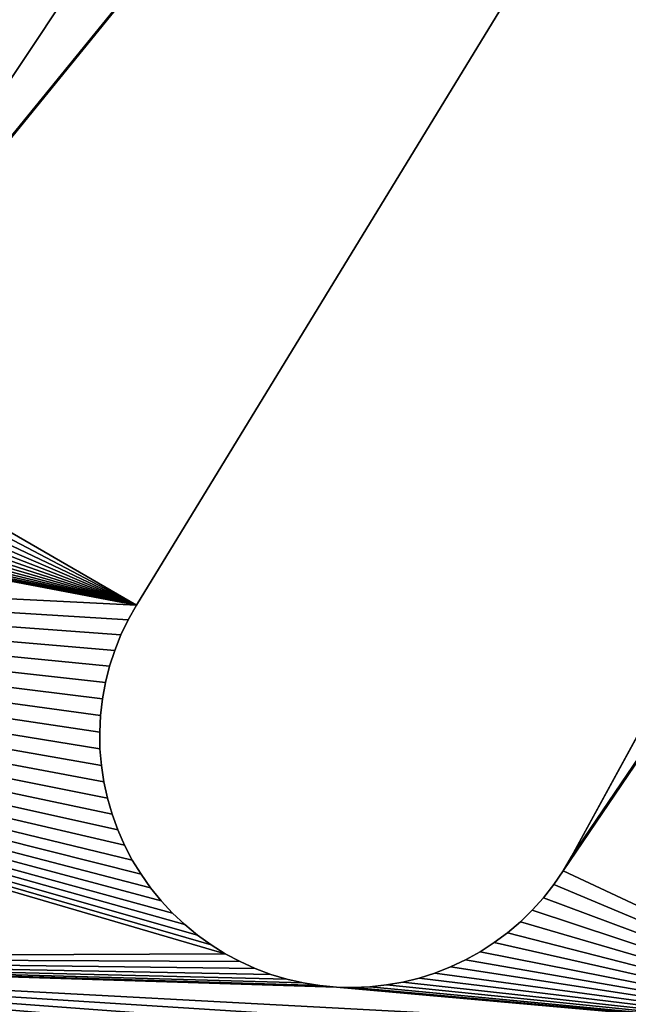
# Model space of a CAD drawing. Units: millimetres. Extents: x 0 to 1560, y -625 to 935.
# Drawn here: x 313 to 348, y -522 to -466 of the extents above; entities that cross this region are included whole.
import ezdxf

# ---------------------------------------------------------------- set-up
doc = ezdxf.new("R2010")
doc.units = ezdxf.units.MM
doc.layers.get('0').update_dxf_attribs({"true_color": 0xffffff})
doc.layers.add('Nowe_810-G_Og_lne_Nr_pi_ra__120', color=7, linetype='Continuous', true_color=0xffffff)
doc.layers.add('Nowe_810-G_Og_lne_Nr_pi_ra__27', color=7, linetype='Continuous', true_color=0xffffff)

# ---------------------------------------------------------------- blocks, each defined once
blk = doc.blocks.new('Component_1')
at = {"layer": 'Nowe_810-G_Og_lne_Nr_pi_ra__120', "color": 7, "true_color": 0xffffff}
for centre in [(625, 0), (625, 0, 10)]:
    blk.add_arc(centre, 625, 90, 180, dxfattribs=at)
at = {"layer": 'Nowe_810-G_Og_lne_Nr_pi_ra__27', "color": 7, "true_color": 0xffffff}
for p, q in [((275.187, 232.44), (137.45, 323.957)), ((275.187, 232.44, 10), (137.45, 323.957, 10)), ((114.38, 306.609), (115.307, 306.813)), ((114.38, 306.609, 10), (115.307, 306.813, 10)), ((115.307, 306.813), (116.245, 306.954)), ((115.307, 306.813, 10), (116.245, 306.954, 10)), ((116.245, 306.954), (117.191, 307.033)), ((116.245, 306.954, 10), (117.191, 307.033, 10)), ((117.191, 307.033), (118.14, 307.049)), ((117.191, 307.033, 10), (118.14, 307.049, 10)), ((118.14, 307.049), (119.088, 307.003)), ((118.14, 307.049, 10), (119.088, 307.003, 10)), ((119.088, 307.003), (120.03, 306.893)), ((119.088, 307.003, 10), (120.03, 306.893, 10)), ((120.03, 306.893), (120.964, 306.721)), ((120.03, 306.893, 10), (120.964, 306.721, 10)), ((112.577, 306.019), (113.468, 306.344)), ((112.577, 306.019, 10), (113.468, 306.344, 10)), ((113.468, 306.344), (114.38, 306.609)), ((113.468, 306.344, 10), (114.38, 306.609, 10)), ((120.964, 306.721), (121.883, 306.487)), ((120.964, 306.721, 10), (121.883, 306.487, 10)), ((121.883, 306.487), (122.786, 306.192)), ((121.883, 306.487, 10), (122.786, 306.192, 10)), ((122.786, 306.192), (123.666, 305.839)), ((122.786, 306.192, 10), (123.666, 305.839, 10)), ((110.867, 305.196), (111.708, 305.636)), ((110.867, 305.196, 10), (111.708, 305.636, 10)), ((111.708, 305.636), (112.577, 306.019)), ((111.708, 305.636, 10), (112.577, 306.019, 10)), ((123.666, 305.839), (124.522, 305.427)), ((123.666, 305.839, 10), (124.522, 305.427, 10)), ((110.058, 304.701), (110.867, 305.196)), ((110.058, 304.701, 10), (110.867, 305.196, 10)), ((124.522, 305.427), (125.348, 304.96)), ((124.522, 305.427, 10), (125.348, 304.96, 10)), ((109.283, 304.153), (110.058, 304.701)), ((109.283, 304.153, 10), (110.058, 304.701, 10)), ((125.348, 304.96), (267.076, 218.427)), ((125.348, 304.96, 10), (267.076, 218.427, 10)), ((108.546, 303.555), (109.283, 304.153)), ((108.546, 303.555, 10), (109.283, 304.153, 10)), ((107.85, 302.909), (108.546, 303.555)), ((107.85, 302.909, 10), (108.546, 303.555, 10)), ((107.199, 302.219), (107.85, 302.909)), ((107.199, 302.219, 10), (107.85, 302.909, 10)), ((106.595, 301.487), (107.199, 302.219)), ((106.595, 301.487, 10), (107.199, 302.219, 10)), ((106.041, 300.716), (106.595, 301.487)), ((106.041, 300.716, 10), (106.595, 301.487, 10)), ((105.539, 299.911), (106.041, 300.716)), ((105.539, 299.911, 10), (106.041, 300.716, 10)), ((105.092, 299.074), (105.539, 299.911)), ((105.092, 299.074, 10), (105.539, 299.911, 10)), ((104.702, 298.208), (105.092, 299.074)), ((104.702, 298.208, 10), (105.092, 299.074, 10)), ((104.37, 297.319), (104.702, 298.208)), ((104.37, 297.319, 10), (104.702, 298.208, 10)), ((104.098, 296.41), (104.37, 297.319)), ((104.098, 296.41, 10), (104.37, 297.319, 10)), ((103.886, 295.485), (104.098, 296.41)), ((103.886, 295.485, 10), (104.098, 296.41, 10)), ((103.737, 294.548), (103.886, 295.485)), ((103.737, 294.548, 10), (103.886, 295.485, 10)), ((103.65, 293.603), (103.737, 294.548)), ((103.65, 293.603, 10), (103.737, 294.548, 10)), ((103.626, 292.654), (103.65, 293.603)), ((103.626, 292.654, 10), (103.65, 293.603, 10)), ((103.666, 291.706), (103.626, 292.654)), ((103.666, 291.706, 10), (103.626, 292.654, 10)), ((103.768, 290.762), (103.666, 291.706)), ((103.768, 290.762, 10), (103.666, 291.706, 10)), ((103.932, 289.827), (103.768, 290.762)), ((103.932, 289.827, 10), (103.768, 290.762, 10)), ((104.159, 288.906), (103.932, 289.827)), ((104.159, 288.906, 10), (103.932, 289.827, 10)), ((104.446, 288.001), (104.159, 288.906)), ((104.446, 288.001, 10), (104.159, 288.906, 10)), ((104.792, 287.118), (104.446, 288.001)), ((104.792, 287.118, 10), (104.446, 288.001, 10)), ((105.197, 286.259), (104.792, 287.118)), ((105.197, 286.259, 10), (104.792, 287.118, 10)), ((105.657, 285.429), (105.197, 286.259)), ((105.657, 285.429, 10), (105.197, 286.259, 10)), ((106.172, 284.632), (105.657, 285.429)), ((106.172, 284.632, 10), (105.657, 285.429, 10)), ((106.738, 283.87), (106.172, 284.632)), ((106.738, 283.87, 10), (106.172, 284.632, 10)), ((107.354, 283.148), (106.738, 283.87)), ((107.354, 283.148, 10), (106.738, 283.87, 10)), ((108.016, 282.468), (107.354, 283.148)), ((108.016, 282.468, 10), (107.354, 283.148, 10)), ((108.722, 281.834), (108.016, 282.468)), ((108.722, 281.834, 10), (108.016, 282.468, 10)), ((109.469, 281.248), (108.722, 281.834)), ((109.469, 281.248, 10), (108.722, 281.834, 10)), ((110.253, 280.713), (109.469, 281.248)), ((110.253, 280.713, 10), (109.469, 281.248, 10)), ((111.071, 280.232), (110.253, 280.713)), ((111.071, 280.232, 10), (110.253, 280.713, 10)), ((256.26, 201.067), (111.071, 280.232)), ((256.26, 201.067, 10), (111.071, 280.232, 10))]:
    blk.add_line(p, q, dxfattribs=at)
at = {"layer": 'Nowe_810-G_Og_lne_Nr_pi_ra__27'}
for p, q in [((115.307, 306.813), (115.307, 306.813, 10)), ((116.245, 306.954), (116.245, 306.954, 10)), ((117.191, 307.033), (117.191, 307.033, 10)), ((118.14, 307.049), (118.14, 307.049, 10)), ((119.088, 307.003), (119.088, 307.003, 10)), ((120.03, 306.893), (120.03, 306.893, 10)), ((113.468, 306.344), (113.468, 306.344, 10)), ((114.38, 306.609), (114.38, 306.609, 10)), ((120.964, 306.721), (120.964, 306.721, 10)), ((121.883, 306.487), (121.883, 306.487, 10)), ((122.786, 306.192), (122.786, 306.192, 10)), ((111.708, 305.636), (111.708, 305.636, 10)), ((112.577, 306.019), (112.577, 306.019, 10)), ((123.666, 305.839), (123.666, 305.839, 10)), ((110.867, 305.196), (110.867, 305.196, 10)), ((124.522, 305.427), (124.522, 305.427, 10)), ((110.058, 304.701), (110.058, 304.701, 10)), ((125.348, 304.96), (125.348, 304.96, 10)), ((109.283, 304.153), (109.283, 304.153, 10)), ((108.546, 303.555), (108.546, 303.555, 10)), ((107.85, 302.909), (107.85, 302.909, 10)), ((107.199, 302.219), (107.199, 302.219, 10)), ((106.595, 301.487), (106.595, 301.487, 10)), ((106.041, 300.716), (106.041, 300.716, 10)), ((105.539, 299.911), (105.539, 299.911, 10)), ((105.092, 299.074), (105.092, 299.074, 10)), ((104.702, 298.208), (104.702, 298.208, 10)), ((104.37, 297.319), (104.37, 297.319, 10)), ((104.098, 296.41), (104.098, 296.41, 10)), ((103.886, 295.485), (103.886, 295.485, 10)), ((103.737, 294.548), (103.737, 294.548, 10)), ((103.65, 293.603), (103.65, 293.603, 10)), ((103.626, 292.654), (103.626, 292.654, 10)), ((103.666, 291.706), (103.666, 291.706, 10)), ((103.768, 290.762), (103.768, 290.762, 10)), ((103.932, 289.827), (103.932, 289.827, 10)), ((104.159, 288.906), (104.159, 288.906, 10)), ((104.446, 288.001), (104.446, 288.001, 10)), ((104.792, 287.118), (104.792, 287.118, 10)), ((105.197, 286.259), (105.197, 286.259, 10)), ((105.657, 285.429), (105.657, 285.429, 10)), ((106.172, 284.632), (106.172, 284.632, 10)), ((106.738, 283.87), (106.738, 283.87, 10)), ((107.354, 283.148), (107.354, 283.148, 10)), ((108.016, 282.468), (108.016, 282.468, 10)), ((108.722, 281.834), (108.722, 281.834, 10)), ((109.469, 281.248), (109.469, 281.248, 10)), ((110.253, 280.713), (110.253, 280.713, 10)), ((111.071, 280.232), (111.071, 280.232, 10))]:
    blk.add_line(p, q, dxfattribs=at)
at = {"color": 7, "true_color": 0xffffff}
mesh = blk.add_polyface(dxfattribs=at)
corners = [(129.154, 380.476), (131.117, 336.981), (131.073, 336.033), (131.223, 337.924), (131.392, 338.858), (131.623, 339.779), (131.914, 340.682), (155.1, 412.091), (132.264, 341.564), (132.672, 342.421), (133.137, 343.248), (105.539, 299.911), (105.331, 347.231), (106.041, 300.716), (106.595, 301.487), (107.199, 302.219), (107.85, 302.909), (108.546, 303.555), (109.283, 304.153), (110.058, 304.701), (110.867, 305.196), (111.708, 305.636), (112.577, 306.019), (113.468, 306.344), (114.38, 306.609), (115.307, 306.813), (116.245, 306.954), (117.191, 307.033), (118.14, 307.049), (119.088, 307.003), (120.03, 306.893), (120.964, 306.721), (121.883, 306.487), (122.786, 306.192), (123.666, 305.839), (124.522, 305.427), (125.348, 304.96), (131.093, 335.084)]
mesh.append_faces([[corners[k] for k in face] for face in [(1, 0, 3), (3, 0, 4), (4, 0, 5), (5, 0, 6), (6, 7, 8), (8, 7, 9), (9, 7, 10), (11, 0, 13), (13, 0, 14), (14, 0, 15), (15, 0, 16), (16, 0, 17), (17, 0, 18), (18, 0, 19), (19, 0, 20), (20, 0, 21), (21, 0, 22), (22, 0, 23), (23, 0, 24), (24, 0, 25), (25, 0, 26), (26, 0, 27), (27, 0, 28), (28, 0, 29), (29, 0, 30), (30, 0, 31), (31, 0, 32), (32, 0, 33), (33, 0, 34), (34, 0, 35), (35, 0, 36), (37, 0, 2)]], dxfattribs={"vtx0": -1, "vtx1": -1, "color": 7})
mesh.append_faces([[corners[k] for k in face] for face in [(36, 0, 37)]], dxfattribs={"vtx0": -1, "vtx1": -1, "vtx2": -1, "color": 7})
mesh.append_faces([[corners[k] for k in face] for face in [(0, 1, 2), (11, 12, 0)]], dxfattribs={"vtx0": -1, "vtx2": -1, "color": 7})
mesh = blk.add_polyface(dxfattribs=at)
corners = [(105.331, 347.231, 10), (105.539, 299.911, 10), (129.154, 380.476, 10), (106.041, 300.716, 10), (106.595, 301.487, 10), (107.199, 302.219, 10), (107.85, 302.909, 10), (108.546, 303.555, 10), (109.283, 304.153, 10), (110.058, 304.701, 10), (110.867, 305.196, 10), (111.708, 305.636, 10), (112.577, 306.019, 10), (113.468, 306.344, 10), (114.38, 306.609, 10), (115.307, 306.813, 10), (116.245, 306.954, 10), (117.191, 307.033, 10), (118.14, 307.049, 10), (119.088, 307.003, 10), (120.03, 306.893, 10), (120.964, 306.721, 10), (121.883, 306.487, 10), (122.786, 306.192, 10), (123.666, 305.839, 10), (124.522, 305.427, 10), (125.348, 304.96, 10), (131.093, 335.084, 10), (131.073, 336.033, 10), (131.914, 340.682, 10), (131.623, 339.779, 10), (131.392, 338.858, 10), (131.223, 337.924, 10), (131.117, 336.981, 10), (155.1, 412.091, 10), (132.264, 341.564, 10), (132.672, 342.421, 10), (133.137, 343.248, 10)]
mesh.append_faces([[corners[k] for k in face] for face in [(0, 1, 2), (29, 2, 30), (30, 2, 31), (31, 2, 32), (32, 2, 33), (33, 2, 28)]], dxfattribs={"vtx0": -1, "vtx1": -1, "color": 7})
mesh.append_faces([[corners[k] for k in face] for face in [(2, 26, 27)]], dxfattribs={"vtx0": -1, "vtx1": -1, "vtx2": -1, "color": 7})
mesh.append_faces([[corners[k] for k in face] for face in [(2, 1, 3), (2, 3, 4), (2, 4, 5), (2, 5, 6), (2, 6, 7), (2, 7, 8), (2, 8, 9), (2, 9, 10), (2, 10, 11), (2, 11, 12), (2, 12, 13), (2, 13, 14), (2, 14, 15), (2, 15, 16), (2, 16, 17), (2, 17, 18), (2, 18, 19), (2, 19, 20), (2, 20, 21), (2, 21, 22), (2, 22, 23), (2, 23, 24), (2, 24, 25), (2, 25, 26), (2, 27, 28), (34, 29, 35), (34, 35, 36), (34, 36, 37)]], dxfattribs={"vtx0": -1, "vtx2": -1, "color": 7})
mesh = blk.add_polyface(dxfattribs=at)
corners = [(133.137, 343.248), (155.1, 412.091), (133.655, 344.043), (134.225, 344.802), (134.844, 345.522), (135.509, 346.198), (136.218, 346.829), (136.968, 347.412), (137.754, 347.943), (138.574, 348.421), (139.423, 348.844), (140.299, 349.209), (141.198, 349.515), (142.114, 349.761), (143.045, 349.946), (143.987, 350.068), (144.934, 350.127), (145.883, 350.124), (146.83, 350.057), (147.77, 349.927), (148.699, 349.736), (149.614, 349.483), (150.51, 349.17), (151.383, 348.798), (152.23, 348.369), (153.046, 347.885), (153.828, 347.347), (162.365, 374.019), (162.553, 373.089), (162.802, 372.173), (163.111, 371.276), (163.48, 370.401), (163.905, 369.553), (164.386, 368.735), (164.921, 367.95), (165.506, 367.203), (166.139, 366.497), (166.818, 365.834), (287.475, 248.791), (167.54, 365.217)]
mesh.append_faces([[corners[k] for k in face] for face in [(0, 1, 2), (2, 1, 3), (3, 1, 4), (4, 1, 5), (5, 1, 6), (6, 1, 7), (7, 1, 8), (8, 1, 9), (9, 1, 10), (10, 1, 11), (11, 1, 12), (12, 1, 13), (13, 1, 14), (14, 1, 15), (15, 1, 16), (16, 1, 17), (17, 1, 18), (18, 1, 19), (19, 1, 20), (20, 1, 21), (21, 1, 22), (22, 1, 23), (23, 1, 24), (24, 1, 25), (25, 1, 26)]], dxfattribs={"vtx0": -1, "vtx1": -1, "color": 7})
mesh.append_faces([[corners[k] for k in face] for face in [(26, 27, 28), (26, 28, 29), (26, 29, 30), (26, 30, 31), (26, 31, 32), (26, 32, 33), (26, 33, 34), (26, 34, 35), (26, 35, 36), (26, 36, 37), (38, 37, 39)]], dxfattribs={"vtx0": -1, "vtx2": -1, "color": 7})
mesh = blk.add_polyface(dxfattribs=at)
corners = [(155.1, 412.091, 10), (133.137, 343.248, 10), (133.655, 344.043, 10), (134.225, 344.802, 10), (134.844, 345.522, 10), (135.509, 346.198, 10), (136.218, 346.829, 10), (136.968, 347.412, 10), (137.754, 347.943, 10), (138.574, 348.421, 10), (139.423, 348.844, 10), (140.299, 349.209, 10), (141.198, 349.515, 10), (142.114, 349.761, 10), (143.045, 349.946, 10), (143.987, 350.068, 10), (144.934, 350.127, 10), (145.883, 350.124, 10), (146.83, 350.057, 10), (147.77, 349.927, 10), (148.699, 349.736, 10), (149.614, 349.483, 10), (150.51, 349.17, 10), (151.383, 348.798, 10), (152.23, 348.369, 10), (153.046, 347.885, 10), (153.828, 347.347, 10), (162.365, 374.019, 10), (162.553, 373.089, 10), (162.802, 372.173, 10), (163.111, 371.276, 10), (163.48, 370.401, 10), (163.905, 369.553, 10), (164.386, 368.735, 10), (164.921, 367.95, 10), (165.506, 367.203, 10), (166.139, 366.497, 10), (166.818, 365.834, 10), (287.475, 248.791, 10), (167.54, 365.217, 10)]
mesh.append_faces([[corners[k] for k in face] for face in [(27, 26, 28), (28, 26, 29), (29, 26, 30), (30, 26, 31), (31, 26, 32), (32, 26, 33), (33, 26, 34), (34, 26, 35), (35, 26, 36), (36, 26, 37), (37, 38, 39)]], dxfattribs={"vtx0": -1, "vtx1": -1, "color": 7})
mesh.append_faces([[corners[k] for k in face] for face in [(0, 1, 2), (0, 2, 3), (0, 3, 4), (0, 4, 5), (0, 5, 6), (0, 6, 7), (0, 7, 8), (0, 8, 9), (0, 9, 10), (0, 10, 11), (0, 11, 12), (0, 12, 13), (0, 13, 14), (0, 14, 15), (0, 15, 16), (0, 16, 17), (0, 17, 18), (0, 18, 19), (0, 19, 20), (0, 20, 21), (0, 21, 22), (0, 22, 23), (0, 23, 24), (0, 24, 25), (0, 25, 26)]], dxfattribs={"vtx0": -1, "vtx2": -1, "color": 7})
mesh = blk.add_polyface(dxfattribs=at)
corners = [(100.67, 260.252), (110.253, 280.713), (249.401, 186.4), (109.469, 281.248), (108.722, 281.834), (108.016, 282.468), (107.354, 283.148), (106.738, 283.87), (106.172, 284.632), (111.071, 280.232), (256.26, 201.067), (153.828, 347.347), (166.818, 365.834), (287.475, 248.791), (167.54, 365.217), (296.776, 262.044), (79.983, 213.563), (87.746, 234.782), (234.584, 152.955), (88.602, 234.373), (104.098, 296.41), (105.331, 347.231), (104.37, 297.319), (104.702, 298.208), (105.092, 299.074), (105.539, 299.911), (125.348, 304.96), (131.093, 335.084), (131.175, 334.139), (131.321, 333.201), (131.528, 332.275), (131.796, 331.364), (132.124, 330.474), (132.51, 329.607), (132.953, 328.768), (133.451, 327.96), (134.002, 327.187), (134.602, 326.452), (135.25, 325.758), (135.943, 325.11), (136.677, 324.508), (267.076, 218.427), (137.45, 323.957), (275.187, 232.44), (267.625, 218.011), (268.144, 217.559), (268.632, 217.073)]
mesh.append_faces([[corners[k] for k in face] for face in [(0, 1, 2), (1, 0, 3), (3, 0, 4), (4, 0, 5), (5, 0, 6), (6, 0, 7), (7, 0, 8), (11, 12, 13), (16, 17, 18), (20, 21, 22), (22, 21, 23), (23, 21, 24), (24, 21, 25), (26, 40, 41), (41, 43, 44), (44, 43, 45), (45, 43, 46)]], dxfattribs={"vtx0": -1, "vtx1": -1, "color": 7})
mesh.append_faces([[corners[k] for k in face] for face in [(2, 1, 9), (2, 9, 10), (13, 14, 15), (18, 17, 19), (26, 27, 28), (26, 28, 29), (26, 29, 30), (26, 30, 31), (26, 31, 32), (26, 32, 33), (26, 33, 34), (26, 34, 35), (26, 35, 36), (26, 36, 37), (26, 37, 38), (26, 38, 39), (26, 39, 40), (41, 40, 42), (41, 42, 43)]], dxfattribs={"vtx0": -1, "vtx2": -1, "color": 7})
mesh = blk.add_polyface(dxfattribs=at)
corners = [(105.331, 347.231, 10), (104.098, 296.41, 10), (104.37, 297.319, 10), (104.702, 298.208, 10), (105.092, 299.074, 10), (105.539, 299.911, 10), (131.093, 335.084, 10), (125.348, 304.96, 10), (131.175, 334.139, 10), (131.321, 333.201, 10), (131.528, 332.275, 10), (131.796, 331.364, 10), (132.124, 330.474, 10), (132.51, 329.607, 10), (132.953, 328.768, 10), (133.451, 327.96, 10), (134.002, 327.187, 10), (134.602, 326.452, 10), (135.25, 325.758, 10), (135.943, 325.11, 10), (136.677, 324.508, 10), (267.076, 218.427, 10), (137.45, 323.957, 10), (275.187, 232.44, 10), (267.625, 218.011, 10), (268.144, 217.559, 10), (268.632, 217.073, 10), (166.818, 365.834, 10), (153.828, 347.347, 10), (287.475, 248.791, 10), (167.54, 365.217, 10), (296.776, 262.044, 10), (106.172, 284.632, 10), (100.67, 260.252, 10), (106.738, 283.87, 10), (107.354, 283.148, 10), (108.016, 282.468, 10), (108.722, 281.834, 10), (109.469, 281.248, 10), (110.253, 280.713, 10), (249.401, 186.4, 10), (111.071, 280.232, 10), (256.26, 201.067, 10), (87.746, 234.782, 10), (79.983, 213.563, 10), (234.584, 152.955, 10), (88.602, 234.373, 10)]
mesh.append_faces([[corners[k] for k in face] for face in [(6, 7, 8), (8, 7, 9), (9, 7, 10), (10, 7, 11), (11, 7, 12), (12, 7, 13), (13, 7, 14), (14, 7, 15), (15, 7, 16), (16, 7, 17), (17, 7, 18), (18, 7, 19), (19, 7, 20), (20, 21, 22), (22, 21, 23), (30, 29, 31), (32, 33, 34), (34, 33, 35), (35, 33, 36), (36, 33, 37), (37, 33, 38), (38, 33, 39), (39, 40, 41), (41, 40, 42), (43, 45, 46)]], dxfattribs={"vtx0": -1, "vtx1": -1, "color": 7})
mesh.append_faces([[corners[k] for k in face] for face in [(0, 1, 2), (0, 2, 3), (0, 3, 4), (0, 4, 5), (20, 7, 21), (23, 21, 24), (23, 24, 25), (23, 25, 26), (27, 28, 29), (39, 33, 40), (43, 44, 45)]], dxfattribs={"vtx0": -1, "vtx2": -1, "color": 7})
mesh = blk.add_polyface(dxfattribs=at)
corners = [(106.172, 284.632), (100.67, 260.252), (105.657, 285.429), (105.197, 286.259), (104.792, 287.118), (104.446, 288.001), (104.159, 288.906), (103.932, 289.827), (103.768, 290.762), (103.666, 291.706), (103.626, 292.654), (87.746, 234.782), (79.983, 213.563), (86.918, 235.247), (86.124, 235.765), (84.054, 257.388), (83.734, 312.5), (105.331, 347.231), (84.736, 258.048), (85.461, 258.661), (86.224, 259.225), (87.024, 259.737), (87.855, 260.194), (88.715, 260.595), (89.6, 260.939), (90.506, 261.222), (91.428, 261.445), (92.363, 261.607), (93.307, 261.705), (94.256, 261.741), (95.204, 261.714), (96.149, 261.624), (97.086, 261.471), (98.01, 261.256), (98.918, 260.981), (99.806, 260.646), (103.65, 293.603), (103.737, 294.548), (103.886, 295.485), (104.098, 296.41)]
mesh.append_faces([[corners[k] for k in face] for face in [(0, 1, 2), (2, 1, 3), (3, 1, 4), (4, 1, 5), (5, 1, 6), (6, 1, 7), (7, 1, 8), (8, 1, 9), (9, 1, 10), (11, 12, 13), (13, 12, 14), (15, 17, 18), (18, 17, 19), (19, 17, 20), (20, 17, 21), (21, 17, 22), (22, 17, 23), (23, 17, 24), (24, 17, 25), (25, 17, 26), (26, 17, 27), (27, 17, 28), (28, 17, 29), (29, 17, 30), (30, 17, 31), (31, 17, 32), (32, 17, 33), (33, 17, 34), (34, 17, 35), (35, 17, 1), (36, 17, 37), (37, 17, 38), (38, 17, 39)]], dxfattribs={"vtx0": -1, "vtx1": -1, "color": 7})
mesh.append_faces([[corners[k] for k in face] for face in [(1, 17, 36)]], dxfattribs={"vtx0": -1, "vtx1": -1, "vtx2": -1, "color": 7})
mesh.append_faces([[corners[k] for k in face] for face in [(15, 16, 17), (1, 36, 10)]], dxfattribs={"vtx0": -1, "vtx2": -1, "color": 7})
mesh = blk.add_polyface(dxfattribs=at)
corners = [(83.734, 312.5, 10), (84.054, 257.388, 10), (105.331, 347.231, 10), (84.736, 258.048, 10), (85.461, 258.661, 10), (86.224, 259.225, 10), (87.024, 259.737, 10), (87.855, 260.194, 10), (88.715, 260.595, 10), (89.6, 260.939, 10), (90.506, 261.222, 10), (91.428, 261.445, 10), (92.363, 261.607, 10), (93.307, 261.705, 10), (94.256, 261.741, 10), (95.204, 261.714, 10), (96.149, 261.624, 10), (97.086, 261.471, 10), (98.01, 261.256, 10), (98.918, 260.981, 10), (99.806, 260.646, 10), (100.67, 260.252, 10), (103.65, 293.603, 10), (103.626, 292.654, 10), (103.737, 294.548, 10), (103.886, 295.485, 10), (104.098, 296.41, 10), (103.666, 291.706, 10), (103.768, 290.762, 10), (103.932, 289.827, 10), (104.159, 288.906, 10), (104.446, 288.001, 10), (104.792, 287.118, 10), (105.197, 286.259, 10), (105.657, 285.429, 10), (106.172, 284.632, 10), (86.124, 235.765, 10), (79.983, 213.563, 10), (86.918, 235.247, 10), (87.746, 234.782, 10)]
mesh.append_faces([[corners[k] for k in face] for face in [(0, 1, 2), (22, 21, 23), (27, 21, 28), (28, 21, 29), (29, 21, 30), (30, 21, 31), (31, 21, 32), (32, 21, 33), (33, 21, 34), (34, 21, 35), (36, 37, 38), (38, 37, 39)]], dxfattribs={"vtx0": -1, "vtx1": -1, "color": 7})
mesh.append_faces([[corners[k] for k in face] for face in [(2, 21, 22)]], dxfattribs={"vtx0": -1, "vtx1": -1, "vtx2": -1, "color": 7})
mesh.append_faces([[corners[k] for k in face] for face in [(2, 1, 3), (2, 3, 4), (2, 4, 5), (2, 5, 6), (2, 6, 7), (2, 7, 8), (2, 8, 9), (2, 9, 10), (2, 10, 11), (2, 11, 12), (2, 12, 13), (2, 13, 14), (2, 14, 15), (2, 15, 16), (2, 16, 17), (2, 17, 18), (2, 18, 19), (2, 19, 20), (2, 20, 21), (2, 22, 24), (2, 24, 25), (2, 25, 26), (21, 27, 23)]], dxfattribs={"vtx0": -1, "vtx2": -1, "color": 7})
mesh = blk.add_polyface(dxfattribs=at)
corners = [(287.475, 248.791, 10), (153.828, 347.347), (287.475, 248.791), (153.828, 347.347, 10)]
mesh.append_faces([[corners[k] for k in face] for face in [(0, 1, 2), (1, 0, 3)]], dxfattribs={"vtx0": -1, "color": 7})
mesh = blk.add_polyface(dxfattribs=at)
corners = [(137.45, 323.957, 10), (275.187, 232.44), (137.45, 323.957), (275.187, 232.44, 10)]
mesh.append_faces([[corners[k] for k in face] for face in [(0, 1, 2), (1, 0, 3)]], dxfattribs={"vtx0": -1, "color": 7})
mesh = blk.add_polyface(dxfattribs=at)
corners = [(115.307, 306.813, 10), (114.38, 306.609), (115.307, 306.813), (114.38, 306.609, 10)]
mesh.append_faces([[corners[k] for k in face] for face in [(0, 1, 2), (1, 0, 3)]], dxfattribs={"vtx0": -1, "color": 7})
mesh = blk.add_polyface(dxfattribs=at)
corners = [(116.245, 306.954, 10), (115.307, 306.813), (116.245, 306.954), (115.307, 306.813, 10)]
mesh.append_faces([[corners[k] for k in face] for face in [(0, 1, 2), (1, 0, 3)]], dxfattribs={"vtx0": -1, "color": 7})
mesh = blk.add_polyface(dxfattribs=at)
corners = [(117.191, 307.033, 10), (116.245, 306.954), (117.191, 307.033), (116.245, 306.954, 10)]
mesh.append_faces([[corners[k] for k in face] for face in [(0, 1, 2), (1, 0, 3)]], dxfattribs={"vtx0": -1, "color": 7})
mesh = blk.add_polyface(dxfattribs=at)
corners = [(118.14, 307.049, 10), (117.191, 307.033), (118.14, 307.049), (117.191, 307.033, 10)]
mesh.append_faces([[corners[k] for k in face] for face in [(0, 1, 2), (1, 0, 3)]], dxfattribs={"vtx0": -1, "color": 7})
mesh = blk.add_polyface(dxfattribs=at)
corners = [(119.088, 307.003, 10), (118.14, 307.049), (119.088, 307.003), (118.14, 307.049, 10)]
mesh.append_faces([[corners[k] for k in face] for face in [(0, 1, 2), (1, 0, 3)]], dxfattribs={"vtx0": -1, "color": 7})
mesh = blk.add_polyface(dxfattribs=at)
corners = [(120.03, 306.893, 10), (119.088, 307.003), (120.03, 306.893), (119.088, 307.003, 10)]
mesh.append_faces([[corners[k] for k in face] for face in [(0, 1, 2), (1, 0, 3)]], dxfattribs={"vtx0": -1, "color": 7})
mesh = blk.add_polyface(dxfattribs=at)
corners = [(120.964, 306.721, 10), (120.03, 306.893), (120.964, 306.721), (120.03, 306.893, 10)]
mesh.append_faces([[corners[k] for k in face] for face in [(0, 1, 2), (1, 0, 3)]], dxfattribs={"vtx0": -1, "color": 7})
mesh = blk.add_polyface(dxfattribs=at)
corners = [(113.468, 306.344, 10), (112.577, 306.019), (113.468, 306.344), (112.577, 306.019, 10)]
mesh.append_faces([[corners[k] for k in face] for face in [(0, 1, 2), (1, 0, 3)]], dxfattribs={"vtx0": -1, "color": 7})
mesh = blk.add_polyface(dxfattribs=at)
corners = [(114.38, 306.609, 10), (113.468, 306.344), (114.38, 306.609), (113.468, 306.344, 10)]
mesh.append_faces([[corners[k] for k in face] for face in [(0, 1, 2), (1, 0, 3)]], dxfattribs={"vtx0": -1, "color": 7})
mesh = blk.add_polyface(dxfattribs=at)
corners = [(121.883, 306.487, 10), (120.964, 306.721), (121.883, 306.487), (120.964, 306.721, 10)]
mesh.append_faces([[corners[k] for k in face] for face in [(0, 1, 2), (1, 0, 3)]], dxfattribs={"vtx0": -1, "color": 7})
mesh = blk.add_polyface(dxfattribs=at)
corners = [(122.786, 306.192, 10), (121.883, 306.487), (122.786, 306.192), (121.883, 306.487, 10)]
mesh.append_faces([[corners[k] for k in face] for face in [(0, 1, 2), (1, 0, 3)]], dxfattribs={"vtx0": -1, "color": 7})
mesh = blk.add_polyface(dxfattribs=at)
corners = [(123.666, 305.839, 10), (122.786, 306.192), (123.666, 305.839), (122.786, 306.192, 10)]
mesh.append_faces([[corners[k] for k in face] for face in [(0, 1, 2), (1, 0, 3)]], dxfattribs={"vtx0": -1, "color": 7})
mesh = blk.add_polyface(dxfattribs=at)
corners = [(111.708, 305.636, 10), (110.867, 305.196), (111.708, 305.636), (110.867, 305.196, 10)]
mesh.append_faces([[corners[k] for k in face] for face in [(0, 1, 2), (1, 0, 3)]], dxfattribs={"vtx0": -1, "color": 7})
mesh = blk.add_polyface(dxfattribs=at)
corners = [(112.577, 306.019, 10), (111.708, 305.636), (112.577, 306.019), (111.708, 305.636, 10)]
mesh.append_faces([[corners[k] for k in face] for face in [(0, 1, 2), (1, 0, 3)]], dxfattribs={"vtx0": -1, "color": 7})
mesh = blk.add_polyface(dxfattribs=at)
corners = [(124.522, 305.427, 10), (123.666, 305.839), (124.522, 305.427), (123.666, 305.839, 10)]
mesh.append_faces([[corners[k] for k in face] for face in [(0, 1, 2), (1, 0, 3)]], dxfattribs={"vtx0": -1, "color": 7})
mesh = blk.add_polyface(dxfattribs=at)
corners = [(110.867, 305.196, 10), (110.058, 304.701), (110.867, 305.196), (110.058, 304.701, 10)]
mesh.append_faces([[corners[k] for k in face] for face in [(0, 1, 2), (1, 0, 3)]], dxfattribs={"vtx0": -1, "color": 7})
mesh = blk.add_polyface(dxfattribs=at)
corners = [(125.348, 304.96, 10), (124.522, 305.427), (125.348, 304.96), (124.522, 305.427, 10)]
mesh.append_faces([[corners[k] for k in face] for face in [(0, 1, 2), (1, 0, 3)]], dxfattribs={"vtx0": -1, "color": 7})
mesh = blk.add_polyface(dxfattribs=at)
corners = [(110.058, 304.701, 10), (109.283, 304.153), (110.058, 304.701), (109.283, 304.153, 10)]
mesh.append_faces([[corners[k] for k in face] for face in [(0, 1, 2), (1, 0, 3)]], dxfattribs={"vtx0": -1, "color": 7})
mesh = blk.add_polyface(dxfattribs=at)
corners = [(267.076, 218.427, 10), (125.348, 304.96), (267.076, 218.427), (125.348, 304.96, 10)]
mesh.append_faces([[corners[k] for k in face] for face in [(0, 1, 2), (1, 0, 3)]], dxfattribs={"vtx0": -1, "color": 7})
mesh = blk.add_polyface(dxfattribs=at)
corners = [(109.283, 304.153, 10), (108.546, 303.555), (109.283, 304.153), (108.546, 303.555, 10)]
mesh.append_faces([[corners[k] for k in face] for face in [(0, 1, 2), (1, 0, 3)]], dxfattribs={"vtx0": -1, "color": 7})
mesh = blk.add_polyface(dxfattribs=at)
corners = [(108.546, 303.555, 10), (107.85, 302.909), (108.546, 303.555), (107.85, 302.909, 10)]
mesh.append_faces([[corners[k] for k in face] for face in [(0, 1, 2), (1, 0, 3)]], dxfattribs={"vtx0": -1, "color": 7})
mesh = blk.add_polyface(dxfattribs=at)
corners = [(107.85, 302.909), (107.199, 302.219, 10), (107.199, 302.219), (107.85, 302.909, 10)]
mesh.append_faces([[corners[k] for k in face] for face in [(0, 1, 2), (1, 0, 3)]], dxfattribs={"vtx0": -1, "color": 7})
mesh = blk.add_polyface(dxfattribs=at)
corners = [(107.199, 302.219), (106.595, 301.487, 10), (106.595, 301.487), (107.199, 302.219, 10)]
mesh.append_faces([[corners[k] for k in face] for face in [(0, 1, 2), (1, 0, 3)]], dxfattribs={"vtx0": -1, "color": 7})
mesh = blk.add_polyface(dxfattribs=at)
corners = [(106.595, 301.487), (106.041, 300.716, 10), (106.041, 300.716), (106.595, 301.487, 10)]
mesh.append_faces([[corners[k] for k in face] for face in [(0, 1, 2), (1, 0, 3)]], dxfattribs={"vtx0": -1, "color": 7})
mesh = blk.add_polyface(dxfattribs=at)
corners = [(106.041, 300.716), (105.539, 299.911, 10), (105.539, 299.911), (106.041, 300.716, 10)]
mesh.append_faces([[corners[k] for k in face] for face in [(0, 1, 2), (1, 0, 3)]], dxfattribs={"vtx0": -1, "color": 7})
mesh = blk.add_polyface(dxfattribs=at)
corners = [(105.539, 299.911), (105.092, 299.074, 10), (105.092, 299.074), (105.539, 299.911, 10)]
mesh.append_faces([[corners[k] for k in face] for face in [(0, 1, 2), (1, 0, 3)]], dxfattribs={"vtx0": -1, "color": 7})
mesh = blk.add_polyface(dxfattribs=at)
corners = [(105.092, 299.074), (104.702, 298.208, 10), (104.702, 298.208), (105.092, 299.074, 10)]
mesh.append_faces([[corners[k] for k in face] for face in [(0, 1, 2), (1, 0, 3)]], dxfattribs={"vtx0": -1, "color": 7})
mesh = blk.add_polyface(dxfattribs=at)
corners = [(104.702, 298.208), (104.37, 297.319, 10), (104.37, 297.319), (104.702, 298.208, 10)]
mesh.append_faces([[corners[k] for k in face] for face in [(0, 1, 2), (1, 0, 3)]], dxfattribs={"vtx0": -1, "color": 7})
mesh = blk.add_polyface(dxfattribs=at)
corners = [(104.37, 297.319), (104.098, 296.41, 10), (104.098, 296.41), (104.37, 297.319, 10)]
mesh.append_faces([[corners[k] for k in face] for face in [(0, 1, 2), (1, 0, 3)]], dxfattribs={"vtx0": -1, "color": 7})
mesh = blk.add_polyface(dxfattribs=at)
corners = [(104.098, 296.41), (103.886, 295.485, 10), (103.886, 295.485), (104.098, 296.41, 10)]
mesh.append_faces([[corners[k] for k in face] for face in [(0, 1, 2), (1, 0, 3)]], dxfattribs={"vtx0": -1, "color": 7})
mesh = blk.add_polyface(dxfattribs=at)
corners = [(103.886, 295.485), (103.737, 294.548, 10), (103.737, 294.548), (103.886, 295.485, 10)]
mesh.append_faces([[corners[k] for k in face] for face in [(0, 1, 2), (1, 0, 3)]], dxfattribs={"vtx0": -1, "color": 7})
mesh = blk.add_polyface(dxfattribs=at)
corners = [(103.737, 294.548), (103.65, 293.603, 10), (103.65, 293.603), (103.737, 294.548, 10)]
mesh.append_faces([[corners[k] for k in face] for face in [(0, 1, 2), (1, 0, 3)]], dxfattribs={"vtx0": -1, "color": 7})
mesh = blk.add_polyface(dxfattribs=at)
corners = [(103.65, 293.603), (103.626, 292.654, 10), (103.626, 292.654), (103.65, 293.603, 10)]
mesh.append_faces([[corners[k] for k in face] for face in [(0, 1, 2), (1, 0, 3)]], dxfattribs={"vtx0": -1, "color": 7})
mesh = blk.add_polyface(dxfattribs=at)
corners = [(103.626, 292.654), (103.666, 291.706, 10), (103.666, 291.706), (103.626, 292.654, 10)]
mesh.append_faces([[corners[k] for k in face] for face in [(0, 1, 2), (1, 0, 3)]], dxfattribs={"vtx0": -1, "color": 7})
mesh = blk.add_polyface(dxfattribs=at)
corners = [(103.666, 291.706), (103.768, 290.762, 10), (103.768, 290.762), (103.666, 291.706, 10)]
mesh.append_faces([[corners[k] for k in face] for face in [(0, 1, 2), (1, 0, 3)]], dxfattribs={"vtx0": -1, "color": 7})
mesh = blk.add_polyface(dxfattribs=at)
corners = [(103.768, 290.762), (103.932, 289.827, 10), (103.932, 289.827), (103.768, 290.762, 10)]
mesh.append_faces([[corners[k] for k in face] for face in [(0, 1, 2), (1, 0, 3)]], dxfattribs={"vtx0": -1, "color": 7})
mesh = blk.add_polyface(dxfattribs=at)
corners = [(103.932, 289.827), (104.159, 288.906, 10), (104.159, 288.906), (103.932, 289.827, 10)]
mesh.append_faces([[corners[k] for k in face] for face in [(0, 1, 2), (1, 0, 3)]], dxfattribs={"vtx0": -1, "color": 7})
mesh = blk.add_polyface(dxfattribs=at)
corners = [(104.159, 288.906), (104.446, 288.001, 10), (104.446, 288.001), (104.159, 288.906, 10)]
mesh.append_faces([[corners[k] for k in face] for face in [(0, 1, 2), (1, 0, 3)]], dxfattribs={"vtx0": -1, "color": 7})
mesh = blk.add_polyface(dxfattribs=at)
corners = [(104.446, 288.001), (104.792, 287.118, 10), (104.792, 287.118), (104.446, 288.001, 10)]
mesh.append_faces([[corners[k] for k in face] for face in [(0, 1, 2), (1, 0, 3)]], dxfattribs={"vtx0": -1, "color": 7})
mesh = blk.add_polyface(dxfattribs=at)
corners = [(104.792, 287.118), (105.197, 286.259, 10), (105.197, 286.259), (104.792, 287.118, 10)]
mesh.append_faces([[corners[k] for k in face] for face in [(0, 1, 2), (1, 0, 3)]], dxfattribs={"vtx0": -1, "color": 7})
mesh = blk.add_polyface(dxfattribs=at)
corners = [(105.197, 286.259), (105.657, 285.429, 10), (105.657, 285.429), (105.197, 286.259, 10)]
mesh.append_faces([[corners[k] for k in face] for face in [(0, 1, 2), (1, 0, 3)]], dxfattribs={"vtx0": -1, "color": 7})
mesh = blk.add_polyface(dxfattribs=at)
corners = [(105.657, 285.429), (106.172, 284.632, 10), (106.172, 284.632), (105.657, 285.429, 10)]
mesh.append_faces([[corners[k] for k in face] for face in [(0, 1, 2), (1, 0, 3)]], dxfattribs={"vtx0": -1, "color": 7})
mesh = blk.add_polyface(dxfattribs=at)
corners = [(106.172, 284.632), (106.738, 283.87, 10), (106.738, 283.87), (106.172, 284.632, 10)]
mesh.append_faces([[corners[k] for k in face] for face in [(0, 1, 2), (1, 0, 3)]], dxfattribs={"vtx0": -1, "color": 7})
mesh = blk.add_polyface(dxfattribs=at)
corners = [(106.738, 283.87), (107.354, 283.148, 10), (107.354, 283.148), (106.738, 283.87, 10)]
mesh.append_faces([[corners[k] for k in face] for face in [(0, 1, 2), (1, 0, 3)]], dxfattribs={"vtx0": -1, "color": 7})
mesh = blk.add_polyface(dxfattribs=at)
corners = [(107.354, 283.148), (108.016, 282.468, 10), (108.016, 282.468), (107.354, 283.148, 10)]
mesh.append_faces([[corners[k] for k in face] for face in [(0, 1, 2), (1, 0, 3)]], dxfattribs={"vtx0": -1, "color": 7})
mesh = blk.add_polyface(dxfattribs=at)
corners = [(108.016, 282.468, 10), (108.722, 281.834), (108.016, 282.468), (108.722, 281.834, 10)]
mesh.append_faces([[corners[k] for k in face] for face in [(0, 1, 2), (1, 0, 3)]], dxfattribs={"vtx0": -1, "color": 7})
mesh = blk.add_polyface(dxfattribs=at)
corners = [(108.722, 281.834, 10), (109.469, 281.248), (108.722, 281.834), (109.469, 281.248, 10)]
mesh.append_faces([[corners[k] for k in face] for face in [(0, 1, 2), (1, 0, 3)]], dxfattribs={"vtx0": -1, "color": 7})
mesh = blk.add_polyface(dxfattribs=at)
corners = [(109.469, 281.248, 10), (110.253, 280.713), (109.469, 281.248), (110.253, 280.713, 10)]
mesh.append_faces([[corners[k] for k in face] for face in [(0, 1, 2), (1, 0, 3)]], dxfattribs={"vtx0": -1, "color": 7})
mesh = blk.add_polyface(dxfattribs=at)
corners = [(110.253, 280.713, 10), (111.071, 280.232), (110.253, 280.713), (111.071, 280.232, 10)]
mesh.append_faces([[corners[k] for k in face] for face in [(0, 1, 2), (1, 0, 3)]], dxfattribs={"vtx0": -1, "color": 7})
mesh = blk.add_polyface(dxfattribs=at)
corners = [(111.071, 280.232, 10), (256.26, 201.067), (111.071, 280.232), (256.26, 201.067, 10)]
mesh.append_faces([[corners[k] for k in face] for face in [(0, 1, 2), (1, 0, 3)]], dxfattribs={"vtx0": -1, "color": 7})

msp = doc.modelspace()

# ---------------------------------------------------------------- block references
at = {"rotation": 89.99999999999997}
msp.add_blockref('Component_1', (625, -625), dxfattribs=at)

doc.saveas('drawing.dxf')
